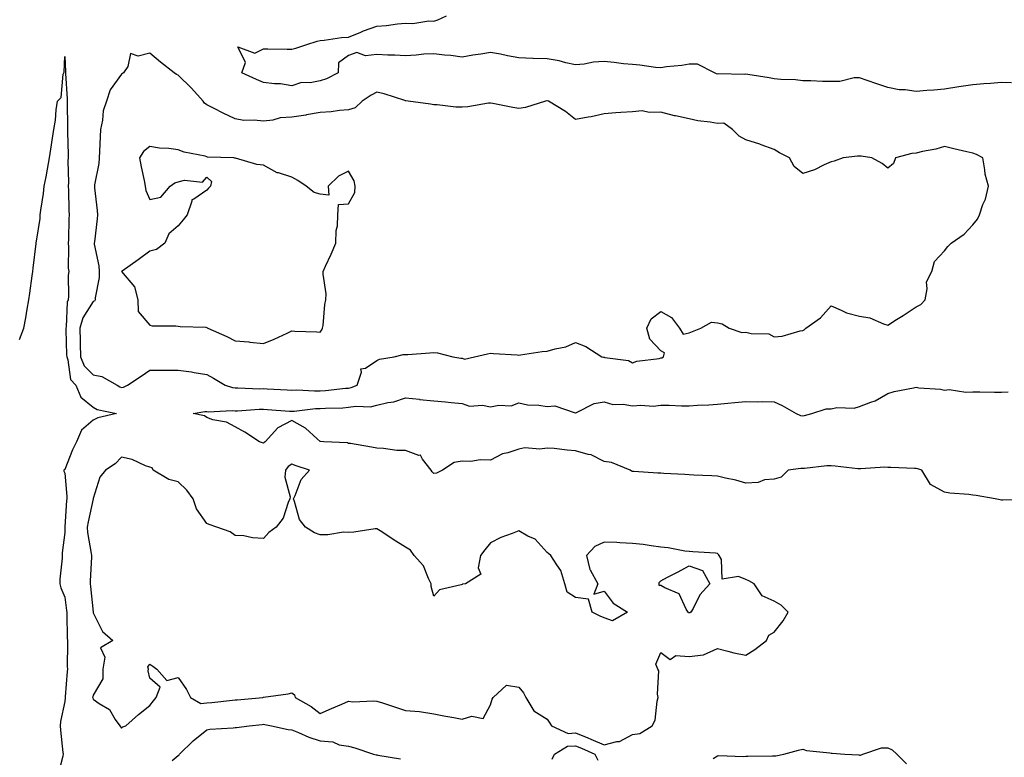
# Model space of a CAD drawing. Units: inches. Extents: x 918323 to 920963, y 7250378 to 7253018.
# Drawn here: x 918842 to 919189, y 7251641 to 7251901 of the extents above; entities that cross this region are included whole.
import ezdxf

# ---------------------------------------------------------------- set-up
doc = ezdxf.new("R2010")
doc.units = ezdxf.units.IN
doc.header["$MEASUREMENT"] = 0
doc.layers.add('Contour_91837250', color=7, linetype='Continuous', true_color=0x685ab8)

msp = doc.modelspace()

# ---------------------------------------------------------------- linework, layer by layer
at = {"layer": 'Contour_91837250'}
for points in [[(919191.64, 7251878.34, 3288), (919188.05, 7251878.51, 3288), (919184.28, 7251878.15, 3288), (919181.9, 7251878.06, 3288), (919178.05, 7251877.64, 3288), (919173.06, 7251876.9, 3288), (919173.03, 7251876.9, 3288), (919168.05, 7251876.11, 3288), (919164.21, 7251875.76, 3288), (919161.75, 7251875.61, 3288), (919158.05, 7251875.3, 3288), (919154.11, 7251875.87, 3288), (919152.06, 7251875.93, 3288), (919148.05, 7251876.67, 3288), (919144.17, 7251878.04, 3288), (919140.75, 7251879.21, 3288), (919138.05, 7251880.16, 3288), (919136.21, 7251880.08, 3288), (919131.11, 7251878.86, 3288), (919128.05, 7251878.78, 3288), (919124.98, 7251878.84, 3288), (919120.96, 7251879.02, 3288), (919118.05, 7251879.08, 3288), (919115.52, 7251879.39, 3288), (919110.38, 7251879.59, 3288), (919108.05, 7251879.83, 3288), (919106.29, 7251880.16, 3288), (919098.67, 7251881.3, 3288), (919098.05, 7251881.41, 3288), (919097.41, 7251881.28, 3288), (919088.4, 7251881.57, 3288), (919088.05, 7251881.42, 3288), (919087.72, 7251881.59, 3288), (919087.01, 7251881.92, 3288), (919081.02, 7251884.89, 3288), (919078.05, 7251884.98, 3288), (919075.47, 7251884.5, 3288), (919070.08, 7251883.95, 3288), (919068.05, 7251883.62, 3288), (919066.18, 7251883.79, 3288), (919060.7, 7251884.58, 3288), (919058.05, 7251884.78, 3288), (919054.89, 7251885.08, 3288), (919051.66, 7251885.53, 3288), (919048.05, 7251885.85, 3288), (919044.33, 7251885.63, 3288), (919041.05, 7251884.92, 3288), (919038.05, 7251884.69, 3288), (919034.56, 7251885.41, 3288), (919032.27, 7251886.15, 3288), (919028.05, 7251886.79, 3288), (919023.1, 7251886.97, 3288), (919022.98, 7251886.99, 3288), (919018.05, 7251887.2, 3288), (919014.05, 7251887.92, 3288), (919011.53, 7251888.43, 3288), (919008.05, 7251889.1, 3288), (919004.63, 7251888.5, 3288), (919001.82, 7251888.14, 3288), (918998.05, 7251887.41, 3288), (918994.07, 7251887.94, 3288), (918991.81, 7251888.16, 3288), (918988.05, 7251888.62, 3288), (918984.56, 7251888.42, 3288), (918981.87, 7251888.09, 3288), (918978.05, 7251887.91, 3288), (918974.29, 7251888.16, 3288), (918971.83, 7251888.13, 3288), (918968.05, 7251888.35, 3288), (918964.04, 7251887.91, 3288), (918960.98, 7251888.99, 3288), (918958.05, 7251887.96, 3288), (918954.53, 7251885.44, 3288), (918954.43, 7251881.92, 3288), (918950.22, 7251879.75, 3288), (918948.05, 7251879.05, 3288), (918944.5, 7251878.38, 3288), (918941.43, 7251878.54, 3288), (918938.05, 7251877.32, 3288), (918934.11, 7251877.98, 3288), (918932, 7251877.97, 3288), (918928.05, 7251878.46, 3288), (918925.63, 7251879.51, 3288), (918920.44, 7251881.92, 3288), (918921.68, 7251885.55, 3288), (918918.97, 7251891, 3288), (918925, 7251888.86, 3288), (918928.05, 7251890.36, 3288), (918929.63, 7251890.34, 3288), (918936.38, 7251890.25, 3288), (918938.05, 7251890.23, 3288), (918939.42, 7251890.54, 3288), (918943.35, 7251891.92, 3288), (918946.96, 7251893.01, 3288), (918948.05, 7251893.27, 3288), (918949.48, 7251893.35, 3288), (918955.59, 7251894.38, 3288), (918958.05, 7251894.49, 3288), (918962.35, 7251896.22, 3288), (918963.32, 7251896.65, 3288), (918968.05, 7251898.31, 3288), (918971.43, 7251898.54, 3288), (918975.31, 7251899.18, 3288), (918978.05, 7251899.4, 3288), (918980.68, 7251899.29, 3288), (918986.34, 7251900.2, 3288), (918988.05, 7251900.09, 3288), (918989.44, 7251900.53, 3288), (918992.59, 7251901.92, 3288)], [(918842.04, 7251787.93, 3288), (918843.59, 7251791.92, 3288), (918844.33, 7251795.64, 3288), (918844.8, 7251798.67, 3288), (918845.39, 7251801.92, 3288), (918845.71, 7251804.26, 3288), (918846.53, 7251810.41, 3288), (918846.74, 7251811.92, 3288), (918846.88, 7251813.08, 3288), (918847.94, 7251821.81, 3288), (918847.95, 7251821.92, 3288), (918847.96, 7251822.01, 3288), (918848.05, 7251822.66, 3288), (918849.39, 7251830.57, 3288), (918849.41, 7251831.92, 3288), (918849.62, 7251833.49, 3288), (918850.53, 7251839.44, 3288), (918850.83, 7251841.92, 3288), (918851.45, 7251845.32, 3288), (918851.96, 7251848, 3288), (918852.64, 7251851.92, 3288), (918853.41, 7251856.56, 3288), (918853.52, 7251857.39, 3288), (918854.23, 7251861.92, 3288), (918854.78, 7251865.19, 3288), (918855.04, 7251868.91, 3288), (918855.46, 7251871.92, 3288), (918856.72, 7251873.25, 3288), (918857.52, 7251881.38, 3288), (918857.71, 7251881.92, 3288), (918857.81, 7251882.15, 3288), (918858.05, 7251887.59, 3288), (918858.34, 7251882.21, 3288), (918858.34, 7251881.92, 3288), (918858.34, 7251881.63, 3288), (918858.84, 7251872.7, 3288), (918858.83, 7251871.15, 3288), (918858.98, 7251862.86, 3288), (918858.98, 7251861.92, 3288), (918858.98, 7251860.99, 3288), (918859.22, 7251853.09, 3288), (918859.22, 7251851.92, 3288), (918859.13, 7251850.84, 3288), (918859.37, 7251843.24, 3288), (918859.28, 7251841.92, 3288), (918859.35, 7251840.62, 3288), (918859.48, 7251833.35, 3288), (918859.56, 7251831.92, 3288), (918859.48, 7251830.49, 3288), (918859.33, 7251823.2, 3288), (918859.26, 7251821.92, 3288), (918859.39, 7251820.58, 3288), (918859.27, 7251813.14, 3288), (918859.42, 7251811.92, 3288), (918859.29, 7251810.68, 3288), (918859.4, 7251803.27, 3288), (918859.29, 7251801.92, 3288), (918858.88, 7251801.09, 3288), (918858.55, 7251792.42, 3288), (918858.42, 7251791.92, 3288), (918858.43, 7251791.54, 3288), (918858.7, 7251782.57, 3288), (918858.72, 7251781.92, 3288), (918859.14, 7251780.83, 3288), (918860.02, 7251773.89, 3288), (918861.97, 7251771.92, 3288), (918863.75, 7251767.62, 3288), (918868.05, 7251764.13, 3288), (918869.42, 7251763.29, 3288), (918876.26, 7251761.92, 3288), (918869.64, 7251760.33, 3288), (918868.05, 7251759.58, 3288), (918863.88, 7251756.09, 3288), (918862.21, 7251751.92, 3288), (918860.82, 7251749.15, 3288), (918858.05, 7251742.21, 3288), (918857.83, 7251742.13, 3288), (918857.72, 7251741.92, 3288), (918857.76, 7251741.63, 3288), (918858.05, 7251740.87, 3288), (918858.82, 7251732.69, 3288), (918858.82, 7251731.92, 3288), (918858.71, 7251731.26, 3288), (918858.11, 7251721.98, 3288), (918858.1, 7251721.92, 3288), (918858.1, 7251721.86, 3288), (918858.05, 7251720.05, 3288), (918857.17, 7251712.81, 3288), (918857.15, 7251711.92, 3288), (918857.12, 7251710.99, 3288), (918856.36, 7251703.61, 3288), (918856.33, 7251701.92, 3288), (918856.64, 7251700.5, 3288), (918858.05, 7251697.19, 3288), (918858.65, 7251692.53, 3288), (918858.72, 7251691.92, 3288), (918858.74, 7251691.23, 3288), (918858.93, 7251682.8, 3288), (918858.96, 7251681.92, 3288), (918859.03, 7251680.94, 3288), (918858.93, 7251672.81, 3288), (918859.01, 7251671.92, 3288), (918858.88, 7251671.1, 3288), (918858.23, 7251662.1, 3288), (918858.2, 7251661.92, 3288), (918858.22, 7251661.74, 3288), (918858.05, 7251660.44, 3288), (918856.54, 7251653.43, 3288), (918856.45, 7251651.92, 3288), (918856.56, 7251650.43, 3288), (918857.41, 7251642.56, 3288), (918857.45, 7251641.92, 3288), (918857.36, 7251641.23, 3288), (918855.58, 7251634.38, 3288)], [(919197.63, 7251731.5, 3288), (919188.55, 7251731.42, 3288), (919188.05, 7251731.44, 3288), (919187.64, 7251731.51, 3288), (919185.9, 7251731.92, 3288), (919179.18, 7251733.04, 3288), (919178.05, 7251733.18, 3288), (919176.55, 7251733.41, 3288), (919169.92, 7251733.8, 3288), (919168.05, 7251734.18, 3288), (919163.05, 7251736.92, 3288), (919160.07, 7251741.92, 3288), (919158.61, 7251742.48, 3288), (919158.05, 7251742.55, 3288), (919157.41, 7251742.55, 3288), (919149.06, 7251742.93, 3288), (919148.05, 7251742.95, 3288), (919147.01, 7251742.96, 3288), (919138.55, 7251742.42, 3288), (919138.05, 7251742.43, 3288), (919137.51, 7251742.46, 3288), (919129.55, 7251743.41, 3288), (919128.05, 7251743.5, 3288), (919126.54, 7251743.43, 3288), (919118.69, 7251742.56, 3288), (919118.05, 7251742.54, 3288), (919117.43, 7251742.54, 3288), (919112.98, 7251741.92, 3288), (919110.48, 7251739.49, 3288), (919108.05, 7251738.8, 3288), (919104.63, 7251738.5, 3288), (919102.4, 7251737.57, 3288), (919098.05, 7251737.39, 3288), (919094.52, 7251738.39, 3288), (919090.82, 7251739.15, 3288), (919088.05, 7251739.84, 3288), (919086.09, 7251739.96, 3288), (919079.74, 7251740.22, 3288), (919078.05, 7251740.32, 3288), (919076.54, 7251740.42, 3288), (919069.15, 7251740.82, 3288), (919068.05, 7251740.88, 3288), (919067.07, 7251740.94, 3288), (919058.53, 7251741.44, 3288), (919058.05, 7251741.47, 3288), (919057.7, 7251741.58, 3288), (919057.22, 7251741.92, 3288), (919050.73, 7251744.6, 3288), (919048.05, 7251744.96, 3288), (919043.51, 7251747.38, 3288), (919042.49, 7251747.48, 3288), (919038.05, 7251748.8, 3288), (919035.1, 7251748.97, 3288), (919030.43, 7251749.54, 3288), (919028.05, 7251749.7, 3288), (919025.49, 7251749.36, 3288), (919020.12, 7251749.85, 3288), (919018.05, 7251749.38, 3288), (919014.2, 7251748.07, 3288), (919012.28, 7251747.68, 3288), (919008.05, 7251745.49, 3288), (919004.4, 7251745.56, 3288), (919001.14, 7251745.01, 3288), (918998.05, 7251745.1, 3288), (918995.29, 7251744.68, 3288), (918991.09, 7251741.92, 3288), (918989.07, 7251740.9, 3288), (918988.05, 7251740.8, 3288), (918987.48, 7251741.34, 3288), (918987.18, 7251741.92, 3288), (918984.09, 7251745.88, 3288), (918983.37, 7251747.24, 3288), (918982.78, 7251747.18, 3288), (918978.05, 7251748.86, 3288), (918975.07, 7251748.94, 3288), (918970.35, 7251749.62, 3288), (918968.05, 7251749.69, 3288), (918966.17, 7251750.04, 3288), (918958.67, 7251751.3, 3288), (918958.05, 7251751.4, 3288), (918957.68, 7251751.55, 3288), (918949.29, 7251751.92, 3288), (918948.17, 7251752.05, 3288), (918948.05, 7251752.06, 3288), (918946.99, 7251752.98, 3288), (918942.84, 7251756.71, 3288), (918938.05, 7251759.47, 3288), (918933.09, 7251756.88, 3288), (918928.6, 7251751.92, 3288), (918928.25, 7251751.72, 3288), (918928.05, 7251751.44, 3288), (918927.68, 7251751.55, 3288), (918926.71, 7251751.92, 3288), (918921.52, 7251755.39, 3288), (918918.05, 7251757.21, 3288), (918915.03, 7251758.9, 3288), (918910.25, 7251759.72, 3288), (918908.05, 7251760.46, 3288), (918907.28, 7251761.15, 3288), (918903.34, 7251761.92, 3288), (918907.39, 7251762.58, 3288), (918908.05, 7251762.58, 3288), (918908.62, 7251762.49, 3288), (918917.06, 7251762.92, 3288), (918918.05, 7251762.8, 3288), (918918.94, 7251762.82, 3288), (918926.56, 7251763.4, 3288), (918928.05, 7251763.43, 3288), (918929.48, 7251763.35, 3288), (918937.21, 7251762.75, 3288), (918938.05, 7251762.7, 3288), (918938.86, 7251762.73, 3288), (918946.35, 7251763.62, 3288), (918948.05, 7251763.67, 3288), (918949.92, 7251763.8, 3288), (918956.01, 7251763.96, 3288), (918958.05, 7251764.1, 3288), (918960.61, 7251764.49, 3288), (918965.74, 7251764.23, 3288), (918968.05, 7251764.8, 3288), (918971.87, 7251765.75, 3288), (918973.95, 7251766.02, 3288), (918978.05, 7251767.4, 3288), (918983.04, 7251766.91, 3288), (918983.06, 7251766.9, 3288), (918988.05, 7251766.4, 3288), (918992.18, 7251766.05, 3288), (918994.14, 7251765.83, 3288), (918998.05, 7251765.47, 3288), (919000.64, 7251764.51, 3288), (919005.18, 7251764.79, 3288), (919008.05, 7251764.23, 3288), (919010.96, 7251764.82, 3288), (919015.32, 7251764.64, 3288), (919018.05, 7251765.68, 3288), (919021.13, 7251765, 3288), (919025.08, 7251764.89, 3288), (919028.05, 7251764.41, 3288), (919030.76, 7251764.63, 3288), (919037.88, 7251762.09, 3288), (919038.05, 7251762.13, 3288), (919038.36, 7251762.23, 3288), (919044.59, 7251765.38, 3288), (919048.05, 7251766.04, 3288), (919051.19, 7251765.06, 3288), (919054.74, 7251765.23, 3288), (919058.05, 7251764.64, 3288), (919061, 7251764.87, 3288), (919065.42, 7251764.55, 3288), (919068.05, 7251764.82, 3288), (919070.97, 7251764.84, 3288), (919075.34, 7251764.63, 3288), (919078.05, 7251764.65, 3288), (919081.01, 7251764.88, 3288), (919084.98, 7251764.99, 3288), (919088.05, 7251765.25, 3288), (919091.72, 7251765.59, 3288), (919094.15, 7251765.83, 3288), (919098.05, 7251766.18, 3288), (919102.18, 7251766.04, 3288), (919103.87, 7251766.11, 3288), (919108.05, 7251765.99, 3288), (919110.85, 7251764.72, 3288), (919115.7, 7251761.92, 3288), (919117.33, 7251761.2, 3288), (919118.05, 7251761.12, 3288), (919118.75, 7251761.22, 3288), (919121.22, 7251761.92, 3288), (919126.38, 7251763.59, 3288), (919128.05, 7251763.6, 3288), (919130.12, 7251763.98, 3288), (919136.21, 7251763.77, 3288), (919138.05, 7251764.36, 3288), (919142.04, 7251765.91, 3288), (919143.64, 7251766.32, 3288), (919148.05, 7251768.97, 3288), (919150.33, 7251769.63, 3288), (919157.07, 7251770.94, 3288), (919158.05, 7251771.19, 3288), (919158.96, 7251771.01, 3288), (919166.67, 7251770.54, 3288), (919168.05, 7251770.17, 3288), (919169.66, 7251770.31, 3288), (919175.57, 7251769.44, 3288), (919178.05, 7251769.58, 3288), (919180.46, 7251769.52, 3288), (919185.6, 7251769.47, 3288), (919188.05, 7251769.41, 3288), (919190.46, 7251769.52, 3288)], [(918895.85, 7251639.72, 3288), (918898.05, 7251641.43, 3288), (918898.31, 7251641.66, 3288), (918898.5, 7251641.92, 3288), (918903.28, 7251646.69, 3288), (918908.05, 7251650.53, 3288), (918909.19, 7251650.78, 3288), (918917.36, 7251651.23, 3288), (918918.05, 7251651.34, 3288), (918918.6, 7251651.37, 3288), (918923.07, 7251651.92, 3288), (918927.54, 7251652.43, 3288), (918928.05, 7251652.48, 3288), (918928.57, 7251652.44, 3288), (918930.85, 7251651.92, 3288), (918936.79, 7251650.66, 3288), (918938.05, 7251650.5, 3288), (918940.39, 7251649.59, 3288), (918944.03, 7251647.9, 3288), (918948.05, 7251646.63, 3288), (918952.46, 7251646.33, 3288), (918954.71, 7251645.26, 3288), (918958.05, 7251644.76, 3288), (918960.25, 7251644.12, 3288), (918966.81, 7251641.92, 3288), (918967.8, 7251641.67, 3288), (918968.05, 7251641.65, 3288), (918968.35, 7251641.62, 3288), (918976.39, 7251640.26, 3288)], [(919029.79, 7251640.18, 3288), (919030.59, 7251641.92, 3288), (919035.23, 7251644.74, 3288), (919038.05, 7251644.88, 3288), (919040.14, 7251644.02, 3288), (919044.84, 7251641.92, 3288), (919045.91, 7251639.78, 3288)], [(919086.5, 7251640.37, 3288), (919088.05, 7251641.36, 3288), (919088.53, 7251641.44, 3288), (919097.25, 7251641.12, 3288), (919098.05, 7251641.21, 3288), (919098.76, 7251641.21, 3288), (919107.46, 7251641.33, 3288), (919108.05, 7251641.33, 3288), (919108.59, 7251641.37, 3288), (919111.45, 7251641.92, 3288), (919116.59, 7251643.38, 3288), (919118.05, 7251643.67, 3288), (919119.37, 7251643.25, 3288), (919127.59, 7251642.38, 3288), (919128.05, 7251642.27, 3288), (919128.44, 7251642.31, 3288), (919132.94, 7251641.92, 3288), (919137.79, 7251641.66, 3288), (919138.05, 7251641.58, 3288), (919138.38, 7251641.59, 3288), (919139.23, 7251641.92, 3288), (919145.83, 7251644.14, 3288), (919148.05, 7251644.22, 3288), (919149.64, 7251643.51, 3288), (919151.17, 7251641.92, 3288), (919154.68, 7251638.54, 3288)]]:
    msp.add_polyline3d(points, dxfattribs=at)
for points in [[(918958.05, 7251770.89, 3289), (918958.94, 7251771.02, 3289), (918961.07, 7251771.92, 3289), (918962.63, 7251776.51, 3289), (918962.38, 7251777.59, 3289), (918964.04, 7251777.91, 3289), (918968.05, 7251780.54, 3289), (918968.94, 7251781.03, 3289), (918974.08, 7251781.92, 3289), (918977.33, 7251782.64, 3289), (918978.05, 7251782.7, 3289), (918978.87, 7251782.73, 3289), (918986.67, 7251783.3, 3289), (918988.05, 7251783.36, 3289), (918989.38, 7251783.26, 3289), (918994.78, 7251781.92, 3289), (918997.56, 7251781.42, 3289), (918998.05, 7251781.36, 3289), (918998.9, 7251781.07, 3289), (919002.4, 7251781.92, 3289), (919007.03, 7251782.94, 3289), (919008.05, 7251783.16, 3289), (919009.16, 7251783.03, 3289), (919017.44, 7251782.53, 3289), (919018.05, 7251782.47, 3289), (919018.65, 7251782.52, 3289), (919026.21, 7251783.77, 3289), (919028.05, 7251783.88, 3289), (919030.87, 7251784.74, 3289), (919034.6, 7251785.38, 3289), (919038.05, 7251786.91, 3289), (919041.67, 7251785.53, 3289), (919047.27, 7251781.92, 3289), (919047.87, 7251781.74, 3289), (919048.05, 7251781.72, 3289), (919048.34, 7251781.63, 3289), (919056.66, 7251780.53, 3289), (919058.05, 7251779.79, 3289), (919059.66, 7251780.31, 3289), (919067.46, 7251781.32, 3289), (919068.05, 7251781.47, 3289), (919068.4, 7251781.57, 3289), (919068.96, 7251781.92, 3289), (919069.4, 7251783.27, 3289), (919068.05, 7251784, 3289), (919064.21, 7251788.08, 3289), (919063.09, 7251791.92, 3289), (919064.68, 7251795.29, 3289), (919068.05, 7251797.88, 3289), (919071.88, 7251795.75, 3289), (919074.69, 7251791.92, 3289), (919075.96, 7251789.84, 3289), (919078.05, 7251790.3, 3289), (919079.2, 7251790.78, 3289), (919082.17, 7251791.92, 3289), (919085.93, 7251794.04, 3289), (919088.05, 7251793.81, 3289), (919089.68, 7251793.54, 3289), (919092.16, 7251791.92, 3289), (919096.6, 7251790.46, 3289), (919098.05, 7251790.53, 3289), (919099.92, 7251790.05, 3289), (919106.08, 7251789.95, 3289), (919108.05, 7251788.94, 3289), (919110.87, 7251789.1, 3289), (919117.14, 7251791, 3289), (919118.05, 7251791.09, 3289), (919118.54, 7251791.42, 3289), (919119.17, 7251791.92, 3289), (919124.35, 7251795.62, 3289), (919128.05, 7251799.78, 3289), (919131.64, 7251798.33, 3289), (919133.46, 7251797.33, 3289), (919138.05, 7251796.19, 3289), (919141.7, 7251795.57, 3289), (919146.51, 7251793.45, 3289), (919148.05, 7251793.03, 3289), (919151.1, 7251794.97, 3289), (919153.49, 7251796.48, 3289), (919158.05, 7251799.44, 3289), (919159.66, 7251800.32, 3289), (919161.16, 7251801.92, 3289), (919161.97, 7251805.85, 3289), (919161.68, 7251808.29, 3289), (919163.53, 7251811.92, 3289), (919164.53, 7251815.44, 3289), (919168.05, 7251819.22, 3289), (919169.2, 7251820.77, 3289), (919170.37, 7251821.92, 3289), (919174.91, 7251825.06, 3289), (919178.05, 7251828.36, 3289), (919179.64, 7251830.33, 3289), (919180.4, 7251831.92, 3289), (919181.58, 7251835.46, 3289), (919182.52, 7251837.45, 3289), (919183.48, 7251841.92, 3289), (919182.35, 7251846.22, 3289), (919182.29, 7251847.68, 3289), (919181.52, 7251851.92, 3289), (919179.3, 7251853.17, 3289), (919178.05, 7251853.56, 3289), (919175.91, 7251854.06, 3289), (919171.28, 7251855.15, 3289), (919168.05, 7251855.91, 3289), (919164.95, 7251855.02, 3289), (919160.31, 7251854.18, 3289), (919158.05, 7251853.63, 3289), (919156.5, 7251853.47, 3289), (919150.74, 7251851.92, 3289), (919150.04, 7251849.93, 3289), (919148.05, 7251848.36, 3289), (919146.03, 7251849.91, 3289), (919142.45, 7251851.92, 3289), (919138.64, 7251852.51, 3289), (919138.05, 7251852.59, 3289), (919137.38, 7251852.59, 3289), (919132.34, 7251851.92, 3289), (919129.17, 7251850.8, 3289), (919128.05, 7251850.49, 3289), (919125.59, 7251849.46, 3289), (919122.27, 7251847.69, 3289), (919118.05, 7251846.44, 3289), (919115.05, 7251848.92, 3289), (919113.35, 7251851.92, 3289), (919109.84, 7251853.72, 3289), (919108.05, 7251854.85, 3289), (919103.4, 7251856.58, 3289), (919102.91, 7251856.78, 3289), (919098.05, 7251858.25, 3289), (919095.73, 7251859.6, 3289), (919093.37, 7251861.92, 3289), (919090.23, 7251864.11, 3289), (919088.05, 7251864.1, 3289), (919085.41, 7251864.56, 3289), (919081.13, 7251865.01, 3289), (919078.05, 7251865.65, 3289), (919073.27, 7251866.71, 3289), (919072.89, 7251866.75, 3289), (919068.05, 7251868.04, 3289), (919064, 7251867.87, 3289), (919061.52, 7251868.45, 3289), (919058.05, 7251868.18, 3289), (919054.02, 7251867.9, 3289), (919052.22, 7251867.75, 3289), (919048.05, 7251867.46, 3289), (919043.58, 7251866.39, 3289), (919042.42, 7251866.29, 3289), (919038.05, 7251865.46, 3289), (919034.43, 7251868.31, 3289), (919028.48, 7251871.92, 3289), (919028.19, 7251872.06, 3289), (919028.05, 7251872.11, 3289), (919027.89, 7251872.08, 3289), (919027.42, 7251871.92, 3289), (919020.34, 7251869.63, 3289), (919018.05, 7251869.3, 3289), (919015.87, 7251869.73, 3289), (919008.9, 7251871.07, 3289), (919008.05, 7251871.24, 3289), (919007.32, 7251871.19, 3289), (919000.05, 7251869.92, 3289), (918998.05, 7251869.83, 3289), (918995.89, 7251869.76, 3289), (918989.3, 7251870.67, 3289), (918988.05, 7251870.61, 3289), (918986.95, 7251870.83, 3289), (918979.08, 7251871.92, 3289), (918978.19, 7251872.06, 3289), (918978.05, 7251872.07, 3289), (918977.85, 7251872.12, 3289), (918970.63, 7251874.5, 3289), (918968.05, 7251875.04, 3289), (918965.99, 7251873.98, 3289), (918962.87, 7251871.92, 3289), (918960.36, 7251869.61, 3289), (918958.05, 7251868.86, 3289), (918954.81, 7251868.68, 3289), (918951.86, 7251868.1, 3289), (918948.05, 7251867.95, 3289), (918943.18, 7251867.06, 3289), (918942.98, 7251866.99, 3289), (918938.05, 7251866.33, 3289), (918933.93, 7251866.04, 3289), (918931.34, 7251865.21, 3289), (918928.05, 7251864.83, 3289), (918924.72, 7251865.25, 3289), (918921.19, 7251865.06, 3289), (918918.05, 7251865.65, 3289), (918913.8, 7251867.67, 3289), (918910.63, 7251869.34, 3289), (918908.05, 7251870.66, 3289), (918907.33, 7251871.21, 3289), (918906.84, 7251871.92, 3289), (918902.66, 7251876.53, 3289), (918898.05, 7251881.1, 3289), (918897.47, 7251881.34, 3289), (918896.56, 7251881.92, 3289), (918891.79, 7251885.65, 3289), (918888.05, 7251888.87, 3289), (918883.87, 7251887.74, 3289), (918881.23, 7251888.74, 3289), (918880.29, 7251884.17, 3289), (918878.7, 7251881.92, 3289), (918878.33, 7251881.65, 3289), (918878.05, 7251881.38, 3289), (918874.06, 7251875.9, 3289), (918872.77, 7251871.92, 3289), (918871.52, 7251868.45, 3289), (918871.39, 7251865.26, 3289), (918870.65, 7251861.92, 3289), (918870.48, 7251859.49, 3289), (918870.33, 7251854.2, 3289), (918870.18, 7251851.92, 3289), (918870.06, 7251849.92, 3289), (918868.54, 7251842.41, 3289), (918868.5, 7251841.92, 3289), (918868.52, 7251841.44, 3289), (918869.5, 7251833.38, 3289), (918869.57, 7251831.92, 3289), (918869.45, 7251830.52, 3289), (918868.48, 7251822.35, 3289), (918868.44, 7251821.92, 3289), (918868.45, 7251821.53, 3289), (918870.1, 7251813.97, 3289), (918870.12, 7251811.92, 3289), (918870.13, 7251809.84, 3289), (918868.78, 7251802.64, 3289), (918868.78, 7251801.92, 3289), (918868.48, 7251801.48, 3289), (918868.05, 7251801.3, 3289), (918864.35, 7251795.62, 3289), (918863.38, 7251791.92, 3289), (918863.5, 7251787.37, 3289), (918863.52, 7251786.45, 3289), (918863.64, 7251781.92, 3289), (918864.88, 7251778.75, 3289), (918868.05, 7251775.54, 3289), (918871.09, 7251774.96, 3289), (918876.49, 7251771.92, 3289), (918877.4, 7251771.27, 3289), (918878.05, 7251771.03, 3289), (918878.78, 7251771.19, 3289), (918880.1, 7251771.92, 3289), (918884.94, 7251775.03, 3289), (918888.05, 7251777.15, 3289), (918892.83, 7251777.14, 3289), (918893.28, 7251777.15, 3289), (918898.05, 7251777.13, 3289), (918902.67, 7251776.54, 3289), (918903.63, 7251776.34, 3289), (918908.05, 7251775.69, 3289), (918910.44, 7251774.3, 3289), (918914.52, 7251771.92, 3289), (918917.19, 7251771.06, 3289), (918918.05, 7251770.95, 3289), (918918.99, 7251770.97, 3289), (918926.78, 7251770.65, 3289), (918928.05, 7251770.67, 3289), (918929.38, 7251770.58, 3289), (918936.38, 7251770.24, 3289), (918938.05, 7251770.13, 3289), (918939.77, 7251770.2, 3289), (918946.01, 7251769.88, 3289), (918948.05, 7251769.94, 3289), (918949.91, 7251770.06, 3289), (918956.95, 7251770.82, 3289)], [(918948.05, 7251790.6, 3290), (918948.58, 7251791.39, 3290), (918948.84, 7251791.92, 3290), (918949.04, 7251792.91, 3290), (918949.63, 7251800.34, 3290), (918950.07, 7251801.92, 3290), (918950.14, 7251804.01, 3290), (918949.04, 7251810.93, 3290), (918949.09, 7251811.92, 3290), (918949.93, 7251813.8, 3290), (918951.95, 7251818.01, 3290), (918953.53, 7251821.92, 3290), (918953.64, 7251826.33, 3290), (918954.09, 7251827.96, 3290), (918954.24, 7251831.92, 3290), (918954.5, 7251835.47, 3290), (918958.05, 7251835.71, 3290), (918960.19, 7251839.78, 3290), (918960.41, 7251841.92, 3290), (918959.99, 7251843.86, 3290), (918958.05, 7251847.25, 3290), (918954.54, 7251845.44, 3290), (918950.86, 7251841.92, 3290), (918951.11, 7251838.86, 3290), (918948.05, 7251839.1, 3290), (918945.91, 7251839.78, 3290), (918943.14, 7251841.92, 3290), (918940.13, 7251844, 3290), (918938.05, 7251845.13, 3290), (918933.32, 7251846.66, 3290), (918932.84, 7251846.71, 3290), (918928.05, 7251849.37, 3290), (918925.75, 7251849.62, 3290), (918918.17, 7251851.8, 3290), (918918.05, 7251851.82, 3290), (918917.88, 7251851.75, 3290), (918917.74, 7251851.92, 3290), (918908.38, 7251852.24, 3290), (918908.05, 7251852.32, 3290), (918907.47, 7251852.51, 3290), (918900.08, 7251853.95, 3290), (918898.05, 7251854.8, 3290), (918894.71, 7251855.27, 3290), (918891.44, 7251855.31, 3290), (918888.05, 7251855.95, 3290), (918885.77, 7251854.2, 3290), (918884.43, 7251851.92, 3290), (918884.97, 7251848.84, 3290), (918885.99, 7251843.97, 3290), (918886.38, 7251841.92, 3290), (918886.62, 7251840.49, 3290), (918888.05, 7251837.33, 3290), (918891.9, 7251838.06, 3290), (918895.16, 7251841.92, 3290), (918896.85, 7251843.12, 3290), (918898.05, 7251843.47, 3290), (918900.27, 7251844.14, 3290), (918906.62, 7251843.35, 3290), (918908.05, 7251845.16, 3290), (918909.78, 7251843.65, 3290), (918909.38, 7251841.92, 3290), (918908.74, 7251841.23, 3290), (918908.05, 7251840.59, 3290), (918903.55, 7251837.42, 3290), (918902.79, 7251837.18, 3290), (918902.87, 7251836.74, 3290), (918901.19, 7251831.92, 3290), (918899.8, 7251830.17, 3290), (918898.05, 7251827.96, 3290), (918894.74, 7251825.23, 3290), (918893.27, 7251821.92, 3290), (918890.32, 7251819.65, 3290), (918888.05, 7251819.07, 3290), (918883.95, 7251816.02, 3290), (918878.21, 7251812.08, 3290), (918878.05, 7251811.97, 3290), (918878.04, 7251811.93, 3290), (918878.04, 7251811.91, 3290), (918878.05, 7251811.87, 3290), (918882.6, 7251806.47, 3290), (918883.82, 7251801.92, 3290), (918883.92, 7251797.79, 3290), (918888.05, 7251793.03, 3290), (918888.87, 7251792.74, 3290), (918897.13, 7251792.84, 3290), (918898.05, 7251792.65, 3290), (918898.72, 7251792.59, 3290), (918907.71, 7251792.26, 3290), (918908.05, 7251792.23, 3290), (918908.26, 7251792.13, 3290), (918908.44, 7251791.92, 3290), (918915.17, 7251789.04, 3290), (918918.05, 7251787.53, 3290), (918922.87, 7251787.1, 3290), (918923.21, 7251787.08, 3290), (918928.05, 7251786.62, 3290), (918931.85, 7251788.11, 3290), (918936.37, 7251790.23, 3290), (918938.05, 7251790.97, 3290), (918939.08, 7251790.89, 3290), (918946.84, 7251790.71, 3290)], [(919058.05, 7251648.84, 3289), (919060.71, 7251649.25, 3289), (919065.05, 7251651.92, 3289), (919066.03, 7251653.94, 3289), (919066.79, 7251660.66, 3289), (919067.15, 7251661.92, 3289), (919066.89, 7251663.07, 3289), (919067.39, 7251671.26, 3289), (919067.07, 7251671.92, 3289), (919066.29, 7251673.68, 3289), (919068.05, 7251677.77, 3289), (919071.36, 7251675.23, 3289), (919073.32, 7251676.65, 3289), (919078.05, 7251676.33, 3289), (919083.05, 7251676.92, 3289), (919083.07, 7251676.94, 3289), (919088.05, 7251679.12, 3289), (919091.71, 7251678.26, 3289), (919093.8, 7251677.67, 3289), (919098.05, 7251676.77, 3289), (919101.14, 7251678.83, 3289), (919105.33, 7251681.92, 3289), (919106.1, 7251683.86, 3289), (919108.05, 7251684.96, 3289), (919111.12, 7251688.84, 3289), (919112.96, 7251691.92, 3289), (919110.49, 7251694.36, 3289), (919108.05, 7251695.88, 3289), (919103.81, 7251697.68, 3289), (919100.95, 7251701.92, 3289), (919099.07, 7251702.94, 3289), (919098.05, 7251703.44, 3289), (919095.47, 7251704.5, 3289), (919089.65, 7251703.52, 3289), (919089.44, 7251710.53, 3289), (919088.66, 7251711.92, 3289), (919088.36, 7251712.23, 3289), (919088.05, 7251712.6, 3289), (919087.3, 7251712.67, 3289), (919079.29, 7251713.16, 3289), (919078.05, 7251713.27, 3289), (919076.49, 7251713.48, 3289), (919070.68, 7251714.55, 3289), (919068.05, 7251714.89, 3289), (919064.68, 7251715.3, 3289), (919061.89, 7251715.76, 3289), (919058.05, 7251716.17, 3289), (919053.61, 7251716.35, 3289), (919052.56, 7251716.43, 3289), (919048.05, 7251716.61, 3289), (919044.84, 7251715.13, 3289), (919041.93, 7251711.92, 3289), (919043.06, 7251706.93, 3289), (919043.15, 7251706.82, 3289), (919045.93, 7251701.92, 3289), (919044.44, 7251698.31, 3289), (919048.05, 7251699.37, 3289), (919051.31, 7251695.17, 3289), (919056.33, 7251691.92, 3289), (919051.03, 7251688.93, 3289), (919048.05, 7251690.01, 3289), (919046.65, 7251690.52, 3289), (919043.89, 7251691.92, 3289), (919042.62, 7251696.49, 3289), (919038.05, 7251697.17, 3289), (919035.12, 7251698.98, 3289), (919034.3, 7251701.92, 3289), (919032.79, 7251706.66, 3289), (919031.37, 7251708.6, 3289), (919029.35, 7251711.92, 3289), (919028.64, 7251712.51, 3289), (919028.05, 7251712.93, 3289), (919023.8, 7251717.67, 3289), (919021.21, 7251718.76, 3289), (919018.05, 7251720.54, 3289), (919015.72, 7251719.6, 3289), (919011.73, 7251718.24, 3289), (919008.05, 7251716.34, 3289), (919006.06, 7251713.9, 3289), (919004.51, 7251711.92, 3289), (919003.67, 7251707.55, 3289), (919004.69, 7251705.29, 3289), (918999.22, 7251701.92, 3289), (918998.15, 7251701.81, 3289), (918998.05, 7251701.73, 3289), (918997.71, 7251701.59, 3289), (918990.1, 7251699.87, 3289), (918988.05, 7251697.63, 3289), (918987.14, 7251701.01, 3289), (918987.14, 7251701.92, 3289), (918986.16, 7251703.81, 3289), (918984.41, 7251708.28, 3289), (918981.16, 7251711.92, 3289), (918979.9, 7251713.77, 3289), (918978.05, 7251714.88, 3289), (918973.72, 7251717.59, 3289), (918969.72, 7251720.24, 3289), (918968.05, 7251721.34, 3289), (918967.46, 7251721.33, 3289), (918959.89, 7251720.08, 3289), (918958.05, 7251720.06, 3289), (918956.2, 7251720.07, 3289), (918950.79, 7251719.18, 3289), (918948.05, 7251719.19, 3289), (918946.03, 7251719.9, 3289), (918942.83, 7251721.92, 3289), (918940.7, 7251724.58, 3289), (918939.02, 7251730.95, 3289), (918938.6, 7251731.92, 3289), (918939.19, 7251733.06, 3289), (918941.35, 7251738.62, 3289), (918944.3, 7251741.92, 3289), (918939.62, 7251743.49, 3289), (918938.05, 7251744.05, 3289), (918936.78, 7251743.2, 3289), (918935.78, 7251741.92, 3289), (918935.64, 7251739.51, 3289), (918937.43, 7251732.54, 3289), (918937.36, 7251731.92, 3289), (918936.76, 7251730.62, 3289), (918934.94, 7251725.03, 3289), (918932.48, 7251721.92, 3289), (918929.98, 7251719.99, 3289), (918928.05, 7251717.89, 3289), (918924.23, 7251718.1, 3289), (918921.19, 7251718.78, 3289), (918918.05, 7251719, 3289), (918916.35, 7251720.22, 3289), (918911.59, 7251721.92, 3289), (918908.96, 7251722.84, 3289), (918908.05, 7251723.19, 3289), (918904.5, 7251728.37, 3289), (918903.23, 7251731.92, 3289), (918901.1, 7251734.97, 3289), (918898.05, 7251737.83, 3289), (918894.76, 7251738.63, 3289), (918889.23, 7251741.92, 3289), (918888.88, 7251742.76, 3289), (918888.05, 7251743, 3289), (918886.45, 7251743.52, 3289), (918881.81, 7251745.69, 3289), (918878.05, 7251746.48, 3289), (918875.84, 7251744.13, 3289), (918872.34, 7251741.92, 3289), (918870.45, 7251739.52, 3289), (918868.1, 7251731.98, 3289), (918868.07, 7251731.9, 3289), (918868.05, 7251731.87, 3289), (918866.23, 7251723.74, 3289), (918865.98, 7251721.92, 3289), (918866.11, 7251719.99, 3289), (918867.4, 7251712.56, 3289), (918867.45, 7251711.92, 3289), (918867.43, 7251711.3, 3289), (918867.04, 7251702.93, 3289), (918867.01, 7251701.92, 3289), (918867.11, 7251700.98, 3289), (918868.04, 7251691.91, 3289), (918868.05, 7251691.71, 3289), (918871.3, 7251685.17, 3289), (918874.94, 7251681.92, 3289), (918870.6, 7251679.36, 3289), (918872.2, 7251676.07, 3289), (918871.46, 7251671.92, 3289), (918871.49, 7251668.47, 3289), (918868.05, 7251662.76, 3289), (918867.89, 7251662.09, 3289), (918867.86, 7251661.92, 3289), (918867.88, 7251661.75, 3289), (918868.05, 7251661.33, 3289), (918870.14, 7251659.83, 3289), (918873.75, 7251657.62, 3289), (918875.84, 7251654.13, 3289), (918877.41, 7251651.92, 3289), (918877.65, 7251651.52, 3289), (918878.05, 7251651.15, 3289), (918878.46, 7251651.51, 3289), (918879.59, 7251651.92, 3289), (918884.04, 7251655.92, 3289), (918888.05, 7251659.1, 3289), (918889.29, 7251660.68, 3289), (918890.3, 7251661.92, 3289), (918891.71, 7251665.58, 3289), (918888.05, 7251668.66, 3289), (918887.4, 7251671.27, 3289), (918887.53, 7251671.92, 3289), (918887.31, 7251672.66, 3289), (918888.05, 7251673.61, 3289), (918889.06, 7251672.93, 3289), (918890.54, 7251671.92, 3289), (918894.05, 7251667.93, 3289), (918898.05, 7251668.94, 3289), (918900.89, 7251664.76, 3289), (918902.35, 7251661.92, 3289), (918905.96, 7251659.83, 3289), (918908.05, 7251660.02, 3289), (918909.82, 7251660.15, 3289), (918917.1, 7251660.97, 3289), (918918.05, 7251661.05, 3289), (918918.84, 7251661.13, 3289), (918927.81, 7251661.92, 3289), (918928.02, 7251661.96, 3289), (918928.05, 7251661.98, 3289), (918928.12, 7251661.99, 3289), (918936.78, 7251663.2, 3289), (918938.05, 7251663.55, 3289), (918938.99, 7251662.86, 3289), (918939.28, 7251661.92, 3289), (918944.84, 7251658.71, 3289), (918948.05, 7251656.3, 3289), (918951.98, 7251657.99, 3289), (918955.67, 7251659.54, 3289), (918958.05, 7251660.55, 3289), (918959.56, 7251660.41, 3289), (918966.91, 7251660.78, 3289), (918968.05, 7251660.63, 3289), (918969.98, 7251660, 3289), (918974.62, 7251658.49, 3289), (918978.05, 7251657.34, 3289), (918983.05, 7251656.92, 3289), (918988.05, 7251656.16, 3289), (918991.56, 7251655.44, 3289), (918995.14, 7251654.83, 3289), (918998.05, 7251654.27, 3289), (919001.42, 7251655.29, 3289), (919005.46, 7251654.52, 3289), (919008.05, 7251659.26, 3289), (919008.67, 7251661.3, 3289), (919009.03, 7251661.92, 3289), (919013.72, 7251666.26, 3289), (919018.05, 7251665.5, 3289), (919019.63, 7251663.5, 3289), (919020.55, 7251661.92, 3289), (919023.37, 7251657.24, 3289), (919028.05, 7251654.24, 3289), (919028.97, 7251652.85, 3289), (919029.6, 7251651.92, 3289), (919035.4, 7251649.27, 3289), (919038.05, 7251649.4, 3289), (919042.32, 7251647.65, 3289), (919043.37, 7251647.24, 3289), (919048.05, 7251645.21, 3289), (919052.53, 7251646.4, 3289), (919053.55, 7251646.41, 3289)], [(919078.05, 7251691.71, 3289), (919077.8, 7251691.68, 3289), (919077.67, 7251691.92, 3289), (919076.97, 7251693, 3289), (919074.54, 7251698.41, 3289), (919069.51, 7251700.46, 3289), (919068.05, 7251701.36, 3289), (919067.51, 7251701.37, 3289), (919067.45, 7251701.92, 3289), (919067.54, 7251702.43, 3289), (919068.05, 7251703.03, 3289), (919070.38, 7251704.25, 3289), (919073.89, 7251706.08, 3289), (919078.05, 7251708.27, 3289), (919082.74, 7251706.61, 3289), (919085.31, 7251701.92, 3289), (919081.86, 7251698.11, 3289), (919079.42, 7251693.29, 3289), (919078.61, 7251691.92, 3289), (919078.31, 7251691.66, 3289)]]:
    msp.add_polyline3d(points, close=True, dxfattribs=at)

doc.saveas('drawing.dxf')
